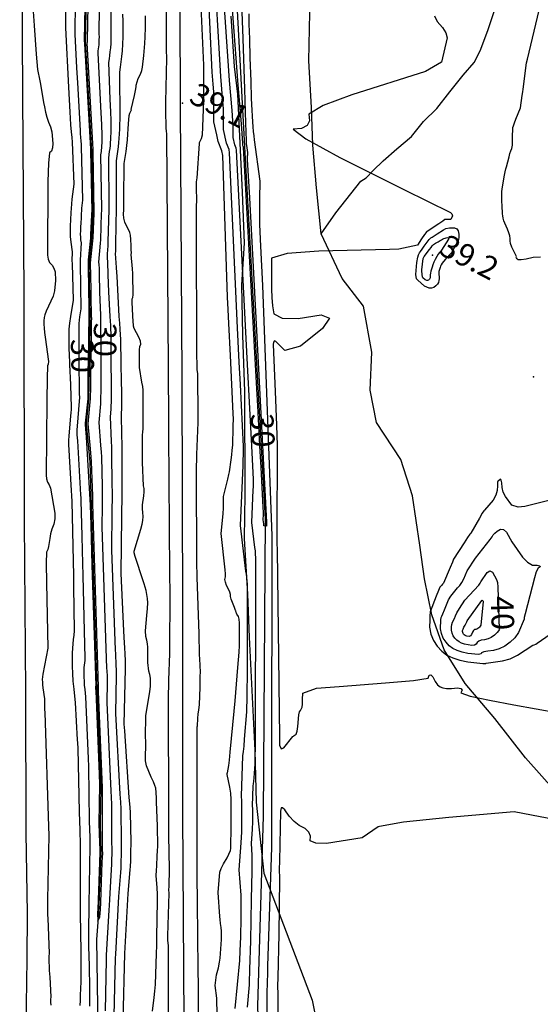
# Model space of a CAD drawing. Extents: x -1066 to 8716, y 1368 to 8722.
# Drawn here: x 555 to 831, y 4484 to 5007 of the extents above; entities that cross this region are included whole.
import ezdxf

# ---------------------------------------------------------------- set-up
doc = ezdxf.new("R2010")
doc.units = 0
doc.header["$LTSCALE"] = 50
doc.header["$MEASUREMENT"] = 0
for name, color, linetype in [('0HYDRO', 8, 'CONTINUOUS'), ('0RAIL', 8, 'CONTINUOUS'), ('0SPOTELEV', 8, 'CONTINUOUS'), ('0TOPO', 8, 'CONTINUOUS'), ('0TRANS', 8, 'CONTINUOUS'), ('0VEG', 8, 'CONTINUOUS'), ('1SPOTELEV', 8, 'CONTINUOUS'), ('1TOPO', 8, 'CONTINUOUS')]:
    doc.layers.add(name, color=color, linetype=linetype)
doc.styles.get("Standard").update_dxf_attribs({"font": 'ROMANS.SHX', "oblique": 10})

msp = doc.modelspace()

# ---------------------------------------------------------------- linework, layer by layer
at = {"layer": '0HYDRO'}
for points in [[(684.341, 4395.557), (681.432, 4483.649), (684.517, 4584.233), (685.574, 4741.72), (674.63, 4939.385), (668.962, 5044.508), (669.908, 5155.54), (665.548, 5413.358)], [(598.407, 4391.529), (596.576, 4483.241), (596.015, 4518.78), (597.17, 4532.498), (598.411, 4564.365), (597.948, 4580.218), (598.296, 4599.504), (596.307, 4651.228), (592.472, 4771.983), (590.474, 4792.327), (591.883, 4805.599), (592.297, 4828.725), (592.535, 4849.036), (591.994, 4877.794), (593.472, 4891.199), (594.116, 4904.214), (593.439, 4936.749), (590.095, 4995.135), (591.262, 5048.275)]]:
    msp.add_lwpolyline(points, dxfattribs=at)
at = {"layer": '0RAIL'}
msp.add_lwpolyline([(643.502, 4261.124), (642.845, 4350.3), (642.675, 4420.715), (641.665, 4585.708), (641.656, 4692.729), (641.324, 4817.131), (640.383, 4960.841), (639.939, 5116.37), (639.34, 5252.986), (639.209, 5408.51), (638.336, 5561.04), (637.26, 5841.937), (636.987, 5871.21), (636.328, 6064.182), (635.078, 6346.611), (634.625, 6518.715)], dxfattribs=at)
at = {"layer": '0SPOTELEV'}
for p in [(641.524, 4962.412), (774.185, 4881.882), (827.731, 4817.252)]:
    msp.add_point(p, dxfattribs=at)
at = {"layer": '0TOPO'}
for p, q in [((598.376, 4828.805), (598.122, 4850.013)), ((586.429, 4841.434), (586.535, 4820.223)), ((682.567, 4780.623), (681.4, 4801.809)), ((808.829, 4705.698), (809.64, 4683.413))]:
    msp.add_line(p, q, dxfattribs=at)
for points in [[(681.4, 4801.809), (680.899, 4810.856), (673.892, 4939.091), (673.872, 4939.248), (673.747, 4939.55), (673.604, 4940.209), (673.598, 4941.001), (673.595, 4941.104), (673.592, 4941.207), (672.757, 4951.564), (671.09, 4972.177), (665.732, 5043.187), (665.672, 5051.825), (666.162, 5115.781), (666.319, 5137.891), (666.379, 5151.863), (666.479, 5175.298), (666.472, 5176.631), (666.009, 5200.606), (665.098, 5247.242), (664.012, 5302.621)], [(658.149, 4956.674), (658.137, 4965.23), (658.139, 4966.84), (658.087, 4968.478), (657.811, 4972.507), (657.316, 4978.937), (654.714, 5032.218), (654.342, 5038.516), (654.067, 5077.669), (654.019, 5119.127), (653.936, 5138.861), (654.362, 5245.026), (654.326, 5251.06), (654.253, 5256.393)], [(579.793, 5060.61), (579.343, 5006.028), (579.411, 5002.467), (580.989, 4970.974), (581.638, 4957.694), (581.827, 4954.476), (582.084, 4950.997), (582.422, 4947.262), (582.703, 4944.176), (582.927, 4941.739), (583.797, 4919.547), (582.793, 4911.529), (582.549, 4908.996), (582.405, 4906.525), (582.291, 4904.523), (582.201, 4902.981), (582.145, 4901.918), (582.074, 4900.174), (581.98, 4897.756), (581.872, 4894.658), (581.957, 4891.651), (582.223, 4888.731), (582.942, 4883.582), (582.996, 4881.796), (582.857, 4880.528), (582.848, 4878.99), (582.946, 4877.181), (583.497, 4857.914), (582.036, 4849.232), (581.528, 4845.755), (581.248, 4842.566), (581.201, 4839.65), (581.161, 4837.249), (581.137, 4835.358), (581.121, 4833.98), (581.181, 4831.967), (581.33, 4829.321), (581.784, 4819.51), (581.884, 4817.487), (582.319, 4807.315), (582.465, 4800.841), (582.35, 4799.751), (582.213, 4798.313), (582.069, 4796.495), (581.128, 4786.056), (580.969, 4783.491), (580.979, 4781.425), (582.375, 4756.988), (582.574, 4754.113), (582.842, 4751.113), (583.618, 4711.666), (583.733, 4706.109), (584.055, 4682.534), (583.774, 4680.212), (583.517, 4677.913), (583.29, 4675.631), (583.074, 4673.366), (582.948, 4670.626), (582.896, 4667.42), (582.931, 4663.73), (583.093, 4659.872), (583.387, 4655.833), (583.816, 4651.623), (584.207, 4647.815), (584.56, 4644.433), (585.649, 4624.684), (585.759, 4623.05), (585.958, 4620.175), (586.698, 4586.481), (586.727, 4585.103), (586.8, 4582.79), (587.038, 4575.558), (587.097, 4574.153), (587.208, 4571.674), (587.171, 4541.672), (587.173, 4540.263), (587.199, 4537.816), (587.261, 4530.225), (587.28, 4528.784), (587.332, 4526.212), (587.479, 4508.664), (587.526, 4500.675), (587.544, 4497.973), (587.573, 4496.269), (587.241, 4489.243), (587.123, 4486.453), (587.082, 4483.681)], [(585.129, 5054.869), (584.34, 5000.958), (584.379, 4999.057), (585.296, 4981.233), (585.74, 4973.163), (587.129, 4947.952), (587.229, 4946.233), (587.367, 4944.371), (587.547, 4942.373), (587.693, 4940.721), (587.817, 4939.417), (588.46, 4910.944), (588.237, 4909.516), (588.06, 4908.132), (587.928, 4906.77), (587.85, 4905.447), (587.758, 4903.704), (587.65, 4901.541), (587.513, 4898.953), (587.412, 4896.674), (587.329, 4894.712), (587.269, 4893.053), (587.312, 4891.442), (587.459, 4889.879), (587.696, 4888.36), (587.175, 4879.122), (587.159, 4877.463), (587.558, 4853.363), (586.923, 4849.142), (586.645, 4847.281), (586.495, 4845.579), (586.472, 4844.014), (586.437, 4841.688), (586.429, 4841.434)], [(590.46, 5049.141), (589.341, 4995.897), (589.347, 4995.647), (589.434, 4993.991), (589.788, 4987.679), (590.5, 4975.346), (592.62, 4938.21), (592.626, 4937.982), (592.649, 4937.745), (592.672, 4937.485), (592.696, 4937.27), (592.707, 4937.095), (593.378, 4905.092), (593.348, 4904.905), (593.323, 4904.727), (593.307, 4904.543), (593.3, 4904.378), (593.224, 4902.885), (593.085, 4900.096), (592.876, 4895.98), (592.745, 4893.164), (592.674, 4891.658), (592.661, 4891.439), (592.667, 4891.233), (592.687, 4891.032), (592.715, 4890.826), (591.506, 4879.264), (591.363, 4877.75), (591.657, 4861.962), (591.684, 4860.472), (591.737, 4857.707), (591.854, 4849.31), (591.802, 4849.056), (591.762, 4848.806), (591.75, 4848.587), (591.742, 4848.377), (591.718, 4846.114), (591.667, 4841.781), (591.586, 4835.391), (591.544, 4831.053), (591.528, 4828.763), (591.352, 4817.15), (591.334, 4815.639), (591.222, 4806.888), (591.214, 4805.72), (591.229, 4805.532), (589.893, 4792.617), (589.819, 4791.889), (590.023, 4789.61), (590.437, 4785.261), (592.385, 4752.202), (592.396, 4752.005), (592.419, 4751.79), (592.464, 4749.378), (592.797, 4738.639), (593.459, 4717.456), (595.458, 4653.414), (595.429, 4653.249), (595.413, 4653.088), (595.397, 4652.927), (595.386, 4652.775), (595.374, 4652.579), (595.371, 4652.355), (595.372, 4652.096), (595.381, 4651.832), (595.404, 4651.55), (595.431, 4651.254), (595.462, 4650.99), (595.486, 4650.752), (597.215, 4606.497), (597.432, 4600.943), (597.173, 4580.395), (597.48, 4570.063), (597.578, 4566.69), (597.627, 4564.873), (597.08, 4549.679), (596.538, 4534.797), (596.474, 4532.871), (596.661, 4528.583), (597.679, 4530.871), (597.868, 4532.519), (597.885, 4532.747), (597.968, 4534.709), (598.112, 4538.419), (598.773, 4554.636), (598.964, 4559.37), (599.087, 4562.584), (599.157, 4564.282), (599.155, 4564.452), (599.115, 4566.264), (599.014, 4569.696), (599.008, 4599.247), (596.983, 4650.359), (597.017, 4651.749), (597.015, 4651.964), (597.014, 4652.134), (597.007, 4652.295), (596.991, 4652.416), (596.984, 4652.555), (596.977, 4652.716), (593.891, 4750.001), (593.908, 4751.423), (593.916, 4752.004), (593.847, 4754.26), (593.705, 4758.614), (593.283, 4772.351), (593.066, 4774.648), (592.64, 4779.06), (591.361, 4792.43), (592.561, 4803.974), (592.708, 4805.475), (592.815, 4812.066), (592.842, 4814.226), (592.851, 4815.393), (593.064, 4827.077), (593.086, 4828.597), (593.235, 4841.937), (593.282, 4846.328), (593.306, 4848.591), (593.286, 4848.725), (593.279, 4848.886), (593.273, 4849.048), (593.017, 4860.457), (592.976, 4861.92), (592.782, 4872.406), (592.726, 4875.86), (592.686, 4877.672), (592.675, 4877.824), (593.921, 4889.502), (594.073, 4891.034), (594.702, 4904.192), (594.704, 4904.348), (594.706, 4904.482), (594.062, 4936.516), (594.097, 4936.757), (594.108, 4936.864), (594.123, 4936.98), (594.129, 4937.079), (594.135, 4937.199), (594.137, 4937.311), (594.143, 4937.432), (594.149, 4937.575), (594.152, 4937.731), (594.159, 4937.897), (593.797, 4944.258), (593.088, 4956.791), (590.956, 4994.362), (590.975, 4994.487), (590.991, 4994.625), (591.006, 4994.763), (591.022, 4994.902), (591.042, 4995.072), (591.045, 4995.25), (591.044, 4995.465), (591.037, 4995.649), (591.04, 4995.827), (592.006, 5041.479)], [(632.598, 5046.178), (632.901, 4990.529), (632.932, 4986.267), (632.534, 4962.997), (632.569, 4955.071), (632.603, 4952.879), (632.659, 4950.901), (632.732, 4949.151), (632.865, 4947.584), (633.064, 4946.208), (633.823, 4822.542), (633.846, 4821.066), (633.94, 4819.293), (634.031, 4796.074), (634.056, 4789.629), (634.076, 4788.255), (634.127, 4787.204), (634.664, 4712.87), (634.758, 4702.322), (634.617, 4671.946), (634.614, 4670.506), (634.082, 4656.295), (633.954, 4645.885), (633.935, 4628.232), (634.013, 4603.318), (634.084, 4585.167), (634.157, 4573.774), (634.345, 4556.261), (634.172, 4546.978), (634.139, 4545.069), (634.191, 4543.386), (633.532, 4520.68), (633.623, 4518.357), (633.856, 4515.353), (633.842, 4394.757)], [(677.08, 4495.74), (677.311, 4502.875), (677.691, 4517.987), (678.187, 4540.011), (678.469, 4555.107), (678.545, 4563.291), (678.053, 4569.944), (678.603, 4577.15), (678.705, 4578.629), (678.756, 4579.944), (678.777, 4581.093), (678.784, 4582.148), (678.771, 4583.101), (678.786, 4587.149), (678.75, 4588.316), (678.665, 4589.498), (679.02, 4600.241), (679.185, 4601.361), (679.345, 4602.821), (679.506, 4604.63), (680.114, 4611.885), (680.222, 4624.603), (680.295, 4648.571), (680.346, 4683.792), (680.369, 4707.707), (680.377, 4720.32), (680.361, 4721.613), (680.329, 4722.812), (680.265, 4723.904), (680.172, 4724.898), (680.057, 4725.848), (679.913, 4726.745), (678.32, 4739.963), (679.068, 4757.261), (679.132, 4758.906), (679.163, 4760.377), (679.164, 4761.66), (679.149, 4762.738), (678.301, 4780.695), (677.409, 4797.199), (675.763, 4827.105), (670.211, 4937.598), (670.047, 4938.562), (669.318, 4940.394), (668.45, 4944.324), (668.449, 4949.079), (668.444, 4949.678), (668.427, 4950.296), (667.779, 4958.539), (666.503, 4974.432), (661.938, 5041.629)], [(598.122, 4850.013), (597.707, 4862.181), (597.466, 4871.859), (597.38, 4874.798), (597.285, 4876.853), (597.182, 4878.044), (598.002, 4888.162), (598.083, 4889.968), (598.577, 4904.04), (598.617, 4905.203), (598.624, 4906.281), (598.195, 4934.992), (598.458, 4936.782), (598.583, 4937.652), (598.663, 4938.501), (598.715, 4939.319), (598.768, 4940.181), (598.812, 4941.07), (598.862, 4942.013), (598.9, 4943.064), (598.922, 4944.258), (598.924, 4945.564), (598.665, 4951.038), (598.146, 4960.679), (596.699, 4989.232), (596.838, 4990.196), (596.978, 4991.204), (597.11, 4992.262), (597.234, 4993.37), (597.315, 4994.634), (597.363, 4996.051), (597.382, 4997.63), (597.363, 4999.093), (597.312, 5000.426), (597.818, 5035.547)], [(673.033, 4581.943), (673.034, 4581.965), (673.055, 4590.065), (672.987, 4592.409), (672.807, 4594.755), (673.523, 4616.249), (673.847, 4618.481), (674.172, 4621.41), (674.499, 4625.037), (675.711, 4639.537), (675.911, 4647.894), (676.021, 4661.681), (676.046, 4680.886), (676.05, 4694.492), (676.048, 4702.48), (676.029, 4704.855), (675.959, 4707.043), (675.841, 4709.053), (675.671, 4710.876), (675.46, 4712.619), (675.189, 4714.269), (672.265, 4738.496), (673.642, 4770.213), (673.767, 4773.235), (673.816, 4775.936), (673.824, 4778.275), (673.795, 4780.261), (672.238, 4813.162), (671.606, 4825.127), (670.614, 4843.35), (666.526, 4936.119), (666.23, 4937.872), (664.893, 4941.224), (663.305, 4948.435), (663.286, 4957.152), (663.285, 4958.257), (663.252, 4959.389), (662.798, 4965.528), (661.903, 4976.682), (658.136, 5040.075)], [(561.118, 5026.058), (562.707, 5003.752), (563.859, 4988.51), (564.574, 4980.31), (565.737, 4974.277), (566.095, 4972.514), (567.768, 4962.837), (568.242, 4960.429), (568.85, 4957.691), (569.585, 4955.024), (570.441, 4952.439), (571.428, 4949.911), (572.139, 4947.199), (572.738, 4941.143), (572.523, 4938.731), (571.93, 4937.045), (570.963, 4936.071), (570.356, 4930.708), (570.104, 4920.948), (569.78, 4881.813), (570.16, 4879.701), (571.002, 4877.935), (572.305, 4876.516), (573.264, 4874.847), (573.857, 4872.928), (574.129, 4868.349), (573.538, 4862.865), (572.79, 4860.031), (569.237, 4852.051), (568.515, 4850.139), (568.145, 4848.686), (567.941, 4847.034), (567.909, 4845.17), (568.049, 4843.115), (568.306, 4840.852), (568.676, 4838.373), (570.412, 4825.408), (570.283, 4823.921), (569.926, 4823.058), (569.692, 4816.635), (569.582, 4804.672), (569.176, 4765.162), (569.335, 4763.188), (569.859, 4761.462), (570.777, 4759.995), (571.538, 4758.248), (573.789, 4745.016), (573.703, 4741.963), (573.174, 4739.117), (572.218, 4736.493), (571.501, 4733.981), (571.027, 4731.568), (570.449, 4727.283), (569.969, 4725.639), (569.359, 4724.311), (569.115, 4718.433), (569.26, 4708.005), (570.085, 4673.388), (567.394, 4659.554), (567.202, 4658.099), (567.11, 4656.683), (567.125, 4655.3), (567.233, 4653.836), (567.447, 4652.294), (568.346, 4646.534), (568.249, 4642.394), (568.271, 4640.828), (568.42, 4639.139), (570.397, 4578.703), (570.446, 4577.19), (570.503, 4575.629), (570.574, 4574.026), (569.859, 4539.96), (569.836, 4538.068), (569.823, 4536.329), (569.826, 4534.727), (569.845, 4533.265), (569.903, 4531.748), (570.01, 4530.172), (570.67, 4511.354), (570.559, 4509.858), (570.513, 4508.271), (570.555, 4506.615), (570.668, 4504.878), (570.835, 4502.246), (571.073, 4498.709), (571.556, 4488.388), (571.445, 4486.936)], [(605.304, 4478.263), (606.021, 4508.881), (606.056, 4510.947), (607.785, 4541.604), (608.738, 4554.345), (608.883, 4556.602), (608.957, 4558.591), (609.034, 4560.759), (609.091, 4563.107), (609.146, 4565.624), (609.16, 4568.039), (609.131, 4570.329), (608.93, 4588.165), (608.794, 4591.66), (608.458, 4595.856), (606.052, 4638.761), (606.482, 4658.77), (606.459, 4661.722), (606.394, 4664.29), (606.31, 4666.474), (606.193, 4668.27), (606.058, 4670.289), (605.894, 4672.536), (603.983, 4725.324), (604.196, 4745.783), (604.302, 4754.109), (604.29, 4756.672), (604.242, 4759.424), (604.062, 4777.236), (603.975, 4780.064), (603.785, 4782.979), (603.236, 4796.016), (603.573, 4800.076), (603.713, 4801.975), (603.771, 4803.804), (603.8, 4810.266), (603.794, 4811.993), (603.748, 4813.988), (603.677, 4824.647), (603.66, 4826.83), (603.64, 4837.543), (603.618, 4840.258), (603.536, 4842.621), (603.396, 4844.608), (603.227, 4846.803), (603.052, 4849.202), (602.425, 4862.437), (602.136, 4871.306), (602.038, 4873.723), (601.889, 4876.042), (601.717, 4882.597), (601.95, 4884.718), (602.079, 4886.814), (602.097, 4888.889), (602.525, 4906.071), (602.542, 4908.079), (602.327, 4933.469), (602.824, 4936.816), (603.049, 4938.445), (603.216, 4940.026), (603.31, 4941.554), (603.401, 4943.163), (603.493, 4944.839), (603.586, 4946.582), (603.646, 4948.566), (603.679, 4950.78), (603.693, 4953.24), (603.529, 4957.831), (603.199, 4964.558), (602.45, 4984.097), (602.714, 4985.909), (602.97, 4987.792), (603.205, 4989.766), (603.433, 4991.833), (603.597, 4994.192), (603.69, 4996.848), (603.725, 4999.804), (603.685, 5002.528), (603.583, 5005.025), (603.634, 5029.602)], [(672.888, 5015.436), (673.479, 4996.723), (674.339, 4969.928), (674.931, 4951.89), (675.241, 4942.605), (675.269, 4942.072), (675.306, 4941.58), (675.331, 4941.127), (675.365, 4940.715), (675.413, 4940.33), (675.457, 4939.981), (675.949, 4936.324), (675.917, 4934.763), (675.909, 4934.553), (675.914, 4934.303), (675.905, 4934.003), (675.906, 4932.505), (677.006, 4912.277), (679.217, 4872.209), (686.129, 4740.25), (685.998, 4738.042), (684.702, 4738.151), (684.706, 4738.374), (684.704, 4738.567), (684.689, 4738.755), (684.673, 4738.92), (684.653, 4739.077), (684.629, 4739.225), (684.362, 4741.425), (684.485, 4744.313), (684.502, 4744.585), (684.506, 4744.831), (684.505, 4745.046), (684.507, 4745.225), (684.359, 4748.219), (683.199, 4769.267), (682.567, 4780.623)], [(610.023, 4475.568), (610.961, 4511.433), (612.621, 4543.196), (613.783, 4555.818), (613.934, 4557.587), (613.961, 4558.204), (614.003, 4559.849), (614.061, 4562.523), (614.138, 4566.212), (614.182, 4568.926), (614.194, 4570.643), (613.924, 4585.89), (613.683, 4589.011), (613.187, 4594.158), (610.817, 4629.531), (610.582, 4632.965), (611.212, 4662.287), (611.178, 4666.608), (611.09, 4670.371), (610.968, 4673.566), (610.792, 4676.203), (610.59, 4679.158), (610.357, 4682.444), (609.029, 4712.985), (609.343, 4742.956), (609.492, 4755.169), (609.519, 4757.87), (609.507, 4759.824), (609.461, 4779.675), (609.436, 4782.774), (609.365, 4784.94), (609.144, 4798.764), (609.232, 4799.563), (609.284, 4800.967), (609.31, 4802.97), (609.301, 4809.362), (609.261, 4810.87), (609.194, 4813.281), (608.947, 4825.947), (608.84, 4835.341), (608.783, 4837.229), (608.645, 4839.633), (608.442, 4842.543), (608.208, 4845.763), (607.947, 4849.278), (606.806, 4870.754), (606.691, 4872.661), (606.488, 4875.223), (606.018, 4882.744), (606.127, 4883.78), (606.161, 4885.474), (606.102, 4887.814), (606.443, 4906.934), (606.468, 4909.872), (606.46, 4931.945), (607.194, 4936.836), (607.525, 4939.233), (607.76, 4941.555), (607.896, 4943.794), (608.034, 4946.144), (608.169, 4948.598), (608.301, 4951.154), (608.388, 4954.06), (608.441, 4957.311), (608.458, 4960.907), (608.401, 4964.62), (608.257, 4968.446), (608.193, 4978.967), (608.586, 4981.613), (608.949, 4984.376), (609.305, 4987.278), (609.645, 4990.301), (609.879, 4993.751), (610.017, 4997.644), (610.068, 5001.977), (610.006, 5005.963), (609.864, 5009.62)], [(651.189, 5013.713), (652.607, 4982.652), (652.719, 4963.624), (651.931, 4945.446), (651.451, 4943.476), (650.846, 4942.528), (650.469, 4941.822), (650.314, 4941.35), (650.382, 4941.112), (649.035, 4922.615), (648.874, 4922.001), (648.807, 4920.526), (648.831, 4918.182), (648.878, 4910.17), (648.72, 4908.563), (648.692, 4905.141), (648.793, 4899.907), (649.017, 4827.425), (649.034, 4825.264), (649.077, 4823.282), (649.197, 4821.147), (649.4, 4818.845), (649.657, 4796.013), (649.73, 4793.114), (648.992, 4776.138), (648.782, 4767.133), (648.74, 4752.781), (648.882, 4733.095), (649.025, 4719.187), (649.191, 4711.058), (650.169, 4681.014), (650.257, 4679.099), (650.363, 4671.744), (650.41, 4669.816), (650.575, 4667.657), (650.936, 4660.643), (650.76, 4658.392), (650.662, 4655.728), (650.648, 4652.66), (650.387, 4643.186), (649.983, 4640.647), (649.698, 4638.339), (649.511, 4636.24), (649.255, 4631.945), (649.13, 4631.401), (649.083, 4624.881), (649.126, 4612.366), (649.163, 4554.422), (649.196, 4552.141), (649.287, 4538.914), (649.308, 4537.044), (649.365, 4535.134), (649.502, 4524.147), (649.5, 4515.541), (649.517, 4513.077), (649.57, 4510.616), (649.923, 4462.253)], [(676.676, 5009.923), (676.795, 5004.376), (677.006, 4996.572), (677.309, 4986.513), (677.703, 4974.199), (678.031, 4964.927), (678.279, 4958.693), (678.46, 4955.501), (678.649, 4952.542), (678.855, 4949.833), (679.068, 4947.356), (679.312, 4945.067), (679.603, 4942.956), (682.556, 4921.023), (682.342, 4911.661), (682.323, 4910.409), (682.31, 4908.884), (682.305, 4907.073), (682.289, 4898.136), (682.838, 4886.553), (683.944, 4865.793), (688.896, 4732.923), (688.708, 4605.107), (688.697, 4570.158), (688.709, 4567.64), (686.634, 4504.866), (686.574, 4502.881), (686.552, 4501.101), (686.32, 4490.554), (686.28, 4488.479), (686.317, 4486.466), (686.347, 4467.931)], [(831.422, 4880.753), (827.65, 4880.626), (823.888, 4879.716), (821.207, 4879.303), (819.621, 4879.372), (819.128, 4879.943), (818.8, 4880.417), (818.653, 4880.808), (818.685, 4881.107), (816.365, 4886.017), (815.624, 4887.956), (815.316, 4889.512), (815.441, 4890.709), (815.256, 4892.112), (814.761, 4893.72), (813.965, 4895.552), (813.248, 4897.231), (812.626, 4898.748), (812.101, 4900.124), (811.717, 4901.427), (811.463, 4902.652), (811.346, 4903.816), (811.254, 4905.159), (811.169, 4906.69), (811.101, 4908.404), (811.028, 4910.154), (810.974, 4911.94), (810.934, 4913.752), (810.999, 4915.441), (811.188, 4916.999), (812.382, 4924.232), (812.726, 4926.07), (813.106, 4927.562), (813.526, 4928.719), (814.806, 4933.924), (815.27, 4935.688), (815.758, 4937.17), (816.285, 4938.384), (816.607, 4940.199), (816.692, 4945.596), (816.73, 4947.908), (816.871, 4949.548), (817.095, 4950.501), (817.636, 4952.001), (818.476, 4954.055), (820.907, 4959.914), (821.831, 4966.452), (822.094, 4968.479), (822.285, 4969.934), (824.146, 4983.861), (824.556, 4985.89), (830.799, 5011.829)], [(625.566, 4480.777), (626.51, 4488.026), (626.867, 4491.322), (627.118, 4494.977), (627.744, 4511.279), (627.84, 4515.656), (627.868, 4520.249), (628.153, 4539.196), (628.167, 4542.827), (628.024, 4546.179), (627.486, 4552.766), (627.55, 4553.172), (627.685, 4554.995), (627.867, 4558.235), (628.119, 4562.87), (628.278, 4566.088), (628.341, 4567.88), (628.196, 4579.288), (628.108, 4582.983), (628.008, 4585.029), (627.885, 4585.42), (627.726, 4593.714), (627.575, 4596.812), (627.272, 4599.052), (626.828, 4600.432), (626.047, 4602.403), (624.909, 4604.964), (622.408, 4610.981), (621.864, 4613.516), (621.97, 4623.994), (621.889, 4626.075), (622.012, 4637.389), (624.24, 4650.416), (624.524, 4653.006), (624.598, 4655.255), (624.477, 4657.368), (624.148, 4659.34), (623.621, 4661.169), (623.07, 4665.645), (623.174, 4673.904), (623.016, 4675.597), (622.628, 4677.499), (622.006, 4679.602), (621.807, 4682.498), (622.649, 4690.68), (623.017, 4694.431), (623.12, 4697.431), (622.943, 4699.697), (622.666, 4701.834), (622.271, 4703.853), (621.758, 4705.752), (621.233, 4707.478), (620.675, 4709.029), (616.326, 4721.93), (615.898, 4723.841), (615.86, 4724.875), (619.378, 4736.501), (620.055, 4739.09), (620.417, 4741.133), (620.572, 4743.17), (620.508, 4745.219), (620.23, 4747.268), (620.227, 4749.455), (621, 4754.225), (621.223, 4756.328), (621.151, 4758.078), (620.782, 4759.474), (620.361, 4771.825), (620.273, 4773.154), (620.269, 4786.483), (620.466, 4787.947), (620.596, 4789.783), (620.651, 4791.997), (620.64, 4794.582), (620.623, 4796.742), (620.608, 4798.496), (620.558, 4810.193), (620.372, 4812.159), (620.008, 4814.454), (618.723, 4822.206), (618.62, 4831.587), (618.919, 4833.358), (619.384, 4834.559), (619.208, 4836.239), (618.381, 4838.38), (615.921, 4842.934), (615.434, 4844.189), (615.447, 4844.757), (615.344, 4846.556), (615.134, 4849.583), (614.71, 4856.888), (614.822, 4858.712), (615.157, 4859.315), (615.321, 4860.694), (615.326, 4862.832), (615.071, 4869.509), (615.146, 4870.349), (615.1, 4872.04), (614.914, 4874.57), (614.328, 4882.173), (614.359, 4883.014), (614.333, 4884.615), (614.247, 4886.969), (614.101, 4890.098), (613.862, 4892.396), (613.531, 4893.885), (610.964, 4899.34), (610.432, 4901.463), (610.223, 4903.644), (610.341, 4905.892), (610.398, 4908.566), (610.386, 4911.67), (610.592, 4930.421), (611.56, 4936.87), (611.991, 4940.025), (612.305, 4943.085), (612.492, 4946.029), (612.658, 4948.827), (612.805, 4951.477), (613.156, 4955.891), (613.498, 4957.2), (614.237, 4958.496), (614.359, 4958.905), (614.332, 4959.156), (615.978, 4966.458), (616.546, 4969.16), (616.869, 4971.043), (616.93, 4972.093), (618.062, 4975.493), (619.135, 4977.843), (619.889, 4979.84), (620.325, 4981.484), (620.968, 4987.808), (621.172, 4989.809), (621.369, 4991.926), (621.568, 4994.177), (621.714, 4997.717), (621.809, 5002.569), (621.85, 5008.709)], [(775.249, 5008.76), (776.677, 5005.822), (779.518, 5002.614), (781.309, 4999.702), (782.022, 4997.08), (779.022, 4984.216), (770.509, 4979.27), (731.454, 4966.846), (716.088, 4961.241), (708.564, 4956.661), (708.865, 4953.114), (707.58, 4950.593), (704.7, 4949.101), (700.234, 4948.635), (707.028, 4943.489), (725.091, 4933.682), (759.401, 4916.518)], [(659.664, 4945.716), (658.151, 4952.55), (658.149, 4956.674)], [(666.987, 4828.559), (666.18, 4845.638), (665.816, 4853.059), (665.474, 4859.59), (662.837, 4934.63), (662.405, 4937.186), (660.473, 4942.063), (659.664, 4945.716)], [(759.401, 4916.518), (783.664, 4904.374), (784.474, 4903.807), (784.748, 4902.685), (783.968, 4900.746), (781.852, 4900.728), (780.774, 4900.713), (780.725, 4900.705), (779.622, 4899.947), (777.458, 4898.468), (770.879, 4893.949), (770.757, 4893.889), (769.935, 4892.738), (768.408, 4890.511), (766.195, 4887.198), (756.345, 4884.996), (751.333, 4884.868)], [(769.853, 4865.407), (766.316, 4868.514), (765.769, 4869.327), (765.289, 4871.638), (765.808, 4877.981), (766.364, 4880.791), (766.767, 4882.068), (767.252, 4883.067), (767.835, 4883.779), (768.684, 4884.938), (769.79, 4886.55), (772.339, 4890.117), (773.283, 4891.069), (774, 4891.452), (775.106, 4892.129), (776.574, 4893.114), (779.97, 4895.318), (781.204, 4895.894), (783.209, 4896.285), (785.939, 4896.379), (787.026, 4895.826), (787.747, 4894.697), (788.112, 4893.01), (788.164, 4891.417), (787.896, 4889.923), (784.252, 4883.026), (781.067, 4879.732), (779.99, 4878.545), (779.242, 4877.559), (778.819, 4876.764), (778.481, 4876.027), (778.208, 4875.369), (778.015, 4874.781), (777.841, 4874.207), (777.695, 4873.663), (777.557, 4873.138), (777.52, 4872.414), (777.564, 4871.501), (777.691, 4870.399), (777.698, 4869.325), (777.589, 4868.311), (777.359, 4867.326), (776.822, 4866.399), (775.973, 4865.522), (774.816, 4864.68), (773.625, 4864.295), (772.396, 4864.358), (769.853, 4865.407)], [(770.314, 4868.795), (769.131, 4869.836), (768.952, 4870.098), (768.481, 4873.339), (768.455, 4874.006), (769.248, 4880.117), (769.731, 4881.072), (772.65, 4884.897), (773.399, 4885.906), (773.948, 4886.725), (774.746, 4887.505), (775.804, 4888.241), (777.125, 4888.941), (778.171, 4889.525), (778.925, 4889.979), (779.413, 4890.312), (780.12, 4890.633), (782.217, 4891.223), (782.737, 4890.987), (782.614, 4890.229), (779.009, 4884.495), (778.394, 4883.766), (777.841, 4883.219), (777.188, 4882.33), (776.454, 4881.089), (775.616, 4879.495), (774.928, 4878.038), (774.39, 4876.718), (773.997, 4875.525), (773.653, 4874.385), (773.346, 4873.294), (773.094, 4872.242), (772.938, 4871.422), (772.881, 4870.832), (772.924, 4870.46), (772.928, 4870.098), (772.892, 4869.767), (772.811, 4869.438), (772.636, 4869.123), (772.35, 4868.832), (771.97, 4868.555), (771.566, 4868.427), (771.159, 4868.447), (770.314, 4868.795)], [(751.333, 4884.868), (713.79, 4883.939), (697.066, 4882.688), (688.701, 4880.156), (688.677, 4863.755), (688.876, 4859.382), (689.295, 4855.02), (689.928, 4850.658), (694.452, 4848.413), (702.872, 4848.271), (715.183, 4850.222), (719.481, 4848.432), (715.777, 4842.896), (704.068, 4833.592), (695.849, 4831.298), (691.12, 4835.993), (690.275, 4836.363), (689.8, 4835.663), (689.657, 4834.476), (690.644, 4809.576), (691.368, 4791.706), (691.815, 4780.862), (691.564, 4733.026), (691.559, 4729.086), (691.659, 4725.587), (692.904, 4625.99), (693.012, 4621.789), (693.835, 4619.965), (695.368, 4620.51), (700.14, 4626.518), (700.42, 4626.688), (700.804, 4626.951), (701.274, 4627.293), (701.853, 4627.736), (702.318, 4629.219), (702.682, 4631.767), (703.244, 4637.976), (703.626, 4639.625), (704.065, 4640.298), (704.977, 4642.078), (705.143, 4643.592), (705.242, 4646.064), (705.283, 4649.489), (712.617, 4652.118), (724.609, 4653.041), (749.191, 4654.936), (764.035, 4656.102), (771.793, 4657.441), (772.459, 4658.943), (773.307, 4659.145), (774.338, 4658.048), (775.55, 4655.65), (776.83, 4653.882), (778.182, 4652.753), (779.61, 4652.249), (781.619, 4651.996), (784.2, 4651.975), (787.374, 4652.21), (789.275, 4651.9), (789.915, 4651.05), (789.3, 4649.646), (794.153, 4647.861), (804.479, 4645.682), (817.276, 4643.337)], [(600.585, 4480.959), (601.146, 4507.974), (601.16, 4510.456), (602.65, 4534.376), (602.799, 4536.834), (602.948, 4540.011), (603.685, 4552.877), (603.824, 4555.621), (603.963, 4558.974), (604.065, 4561.669), (604.122, 4563.69), (604.146, 4565.04), (604.137, 4567.152), (604.077, 4570.01), (603.932, 4590.453), (603.895, 4594.313), (603.737, 4597.549), (601.522, 4644.558), (601.747, 4655.266), (601.73, 4656.841), (601.701, 4658.219), (601.66, 4659.378), (601.599, 4660.345), (601.516, 4661.424), (601.44, 4662.624), (598.937, 4737.662), (599.054, 4748.596), (599.107, 4753.064), (599.066, 4755.462), (598.976, 4759.023), (598.673, 4774.794), (598.527, 4777.359), (598.214, 4781.013), (597.271, 4793.094), (598.137, 4802.975), (598.247, 4804.641), (598.307, 4811.166), (598.314, 4813.111), (598.302, 4814.695), (598.368, 4825.858), (598.373, 4827.714), (598.376, 4828.805)], [(669.768, 4693.086), (669.707, 4693.253), (669.035, 4694.953), (667.377, 4699.294), (667.028, 4700.771), (666.994, 4701.791), (666.62, 4703.111), (665.91, 4704.719), (664.86, 4706.626), (664.241, 4708.321), (664.058, 4709.814), (664.296, 4711.098), (664.307, 4712.771), (664.101, 4714.827), (662.046, 4734.085), (663.062, 4744.666), (663.137, 4745.528), (663.179, 4746.824), (663.2, 4748.559), (663.348, 4753.754), (665.506, 4762.954), (666.099, 4765.53), (666.41, 4766.912), (667.358, 4773.213), (667.696, 4775.82), (667.949, 4778.415), (668.14, 4781.02), (668.288, 4784.064), (668.397, 4787.555), (668.473, 4791.481), (668.488, 4794.898), (668.437, 4797.775), (666.987, 4828.559)], [(586.535, 4820.223), (586.565, 4818.326), (586.611, 4816.568), (586.728, 4808.126), (586.771, 4806.515), (585.478, 4788.97), (585.496, 4786.55), (585.703, 4783.345), (587.375, 4754.597), (587.491, 4753.061), (587.624, 4751.449), (588.016, 4732.918), (588.205, 4725.159), (588.602, 4711.785), (589.752, 4667.976), (589.604, 4666.735), (589.469, 4665.498), (589.344, 4664.279), (589.232, 4663.064), (589.161, 4661.603), (589.136, 4659.881), (589.151, 4657.913), (589.241, 4655.85), (589.393, 4653.687), (589.623, 4651.438), (589.83, 4649.405), (590.027, 4647.59), (591.491, 4614.771), (591.693, 4610.555), (591.98, 4581.59), (592.261, 4572.815), (592.338, 4570.421), (592.418, 4568.273), (591.851, 4537.532), (591.841, 4535.341), (591.575, 4524.642), (591.567, 4522.585), (591.64, 4515.427), (591.666, 4513.544), (591.72, 4511.454), (591.892, 4503.142), (591.965, 4500.502), (592.093, 4497.056), (592.218, 4483.439)], [(840.181, 4752.769), (823.153, 4748.432), (819.692, 4748.211), (816.246, 4749.255), (812.887, 4753.813), (811.736, 4756.156), (811.097, 4758.571), (810.977, 4761.056), (810.668, 4762.523), (810.183, 4762.977), (808.775, 4761.826), (808.73, 4761.827), (808.669, 4761.014), (808.613, 4759.386), (808.546, 4756.954), (807.802, 4754.456), (806.356, 4751.906), (801.749, 4746.477), (801.401, 4746.263), (800.504, 4744.881), (799.044, 4742.326), (794.511, 4734.302), (794.002, 4733.733), (792.827, 4732.033), (790.987, 4729.202), (785.41, 4720.469), (784.72, 4718.901), (783.611, 4716.153), (780.061, 4707.81), (779.544, 4707.313), (779.058, 4706.788), (778.593, 4706.217), (778.159, 4705.62), (777.364, 4703.87), (776.203, 4700.957), (773.029, 4692.578), (772.886, 4692.325), (772.775, 4690.873), (772.702, 4688.624)], [(785.045, 4673.154), (783.059, 4674.624), (781.346, 4676.469), (779.903, 4678.705), (778.942, 4681.107), (778.479, 4683.668), (778.638, 4688.407), (778.863, 4689.687), (779.171, 4690.237), (779.736, 4691.566), (780.559, 4693.674), (782.731, 4698.991), (783.824, 4700.97), (787.359, 4705.265), (788.657, 4706.529), (789.807, 4708.118), (790.829, 4710.044), (792.632, 4714.302), (796.976, 4721.049), (804.786, 4731.046), (805.776, 4732.414), (806.301, 4733.381), (807.232, 4734.374), (808.558, 4735.387), (810.29, 4736.426), (811.916, 4736.259), (813.425, 4734.89), (816.211, 4729.728), (821.915, 4721.655), (824.657, 4718.904), (827.278, 4717.443), (829.799, 4717.285), (831.135, 4716.93), (831.279, 4716.404), (830.236, 4715.695), (829.25, 4713.751), (828.322, 4710.571), (823.334, 4691.462), (822.886, 4689.644), (822.815, 4688.791), (819.771, 4681.617), (817.824, 4678.841), (815.423, 4676.448), (812.562, 4674.451), (809.629, 4673.009), (806.61, 4672.119), (803.533, 4671.789), (801.389, 4671.369), (800.196, 4670.873), (799.955, 4670.299), (798.668, 4670.054), (792.933, 4670.573), (789.923, 4671.221), (787.292, 4672.079), (785.045, 4673.154)], [(809.64, 4683.413), (809.648, 4683.319), (808.492, 4681.676), (807.071, 4680.262), (805.376, 4679.079), (803.637, 4678.224), (801.858, 4677.704), (800.03, 4677.503), (798.686, 4677.063), (797.818, 4676.387), (797.433, 4675.471), (796.504, 4674.939), (795.017, 4674.809), (791.171, 4675.452), (789.6, 4675.963), (788.25, 4676.618), (787.06, 4677.494), (786.034, 4678.601), (785.164, 4679.942), (784.59, 4681.377), (784.309, 4682.92), (784.329, 4684.566), (784.501, 4685.941), (784.831, 4687.054), (785.848, 4689.038), (786.437, 4690.456), (787.075, 4692.164), (788.522, 4694.433), (791.292, 4698.753), (798.715, 4706.787), (799.558, 4707.848), (799.786, 4708.44), (803.176, 4713.564), (804.664, 4714.37), (806.045, 4713.71), (808.218, 4709.755), (808.692, 4708.214), (808.829, 4705.698)], [(791.45, 4680.072), (791.06, 4680.364), (790.712, 4680.736), (790.424, 4681.179), (790.234, 4681.66), (790.139, 4682.172), (790.143, 4682.722), (790.368, 4683.461), (790.807, 4684.416), (791.459, 4685.565), (792.316, 4687.238), (792.512, 4687.768), (800.275, 4698.544), (800.438, 4698.707), (800.609, 4698.753), (800.764, 4698.684), (800.932, 4698.507), (801.032, 4698.353), (801.057, 4698.228), (801.001, 4698.054), (799.783, 4685.607), (799.515, 4685.025), (799.159, 4684.512), (798.719, 4684.075), (798.19, 4683.707), (797.649, 4683.447), (797.101, 4683.281), (796.528, 4683.218), (795.975, 4682.761), (795.439, 4681.901), (794.911, 4680.643), (794.331, 4679.829), (793.704, 4679.467), (792.428, 4679.678), (791.898, 4679.851), (791.45, 4680.072)], [(670.955, 4662.99), (671.303, 4667.181), (671.595, 4671.175), (671.742, 4674.782), (671.745, 4677.98), (671.736, 4681.026), (671.72, 4683.907), (671.703, 4686.631), (671.514, 4688.7), (671.173, 4690.105), (670.321, 4691.459), (670.122, 4691.923), (670.073, 4692.241), (669.768, 4693.086)], [(780.806, 4670.475), (781.837, 4669.704), (784.985, 4668.195), (788.671, 4666.982), (792.879, 4666.083), (797.638, 4665.485), (800.832, 4665.169), (802.486, 4665.123), (802.579, 4665.367), (811.367, 4666.543), (815.468, 4667.695), (819.328, 4669.534), (827.381, 4674.853), (828.208, 4675.123), (828.992, 4675.482), (829.727, 4675.901), (856.077, 4694.148)], [(772.702, 4688.624), (772.696, 4688.244), (772.648, 4684.416), (773.297, 4680.824), (774.643, 4677.468), (776.672, 4674.343), (779.072, 4671.758), (780.806, 4670.475)], [(660.14, 4475.068), (659.742, 4485.964), (659.648, 4487.715), (658.911, 4494.461), (659.625, 4500.073), (660.548, 4503.83), (661.15, 4506.75), (661.446, 4508.861), (662.164, 4518.717), (662.265, 4520.389), (662.269, 4521.614), (662.194, 4523.185), (662.021, 4525.089), (661.75, 4527.347), (661.511, 4529.318), (661.268, 4530.999), (660.405, 4543.692), (661.365, 4554.492), (662.078, 4556.454), (663.346, 4558.985), (665.158, 4562.066), (667.033, 4566.073), (667.114, 4566.989), (667.171, 4568.75), (667.232, 4571.366), (667.288, 4574.818), (667.303, 4577.975), (667.288, 4580.833), (667.324, 4592.981), (667.106, 4596.383), (666.618, 4599.678), (665.16, 4606.292), (665.226, 4606.55), (665.275, 4606.795), (665.3, 4607.019), (665.308, 4607.229), (666.075, 4611.01), (666.45, 4613.992), (666.811, 4618.165), (669, 4639.999), (669.487, 4645.435), (670.955, 4662.99)], [(817.276, 4643.337), (840.984, 4639.005)], [(844.237, 4581.332), (817.508, 4586.441), (782.816, 4583.583), (758.759, 4580.964), (745.992, 4578.698), (745.324, 4578.583), (736.917, 4572.647), (718.004, 4569.76), (712.201, 4569.886), (709.344, 4571.176), (709.434, 4573.63), (708.495, 4575.796), (706.519, 4577.654), (703.51, 4579.215), (700.711, 4581.399), (698.123, 4584.206), (695.749, 4587.644), (694.49, 4588.669), (693.908, 4588.611), (693.429, 4586.82), (692.921, 4560.318), (692.867, 4556.088), (692.904, 4551.056), (692.572, 4521.635), (692.075, 4498.676), (691.986, 4494.16), (692.064, 4489.771), (692.128, 4455.098)], [(669.458, 4482.086), (671.889, 4507.624), (672.162, 4512.777), (672.42, 4520.247), (672.641, 4530.035), (672.687, 4537.4), (672.564, 4542.353), (671.593, 4555.665), (672.697, 4570.064), (672.879, 4573.022), (672.994, 4575.655), (673.028, 4577.958), (673.037, 4580.06), (673.033, 4581.943)], [(675.933, 4482.929), (677.042, 4494.667), (677.08, 4495.74)], [(571.445, 4486.936), (571.463, 4485.451), (571.593, 4483.942)]]:
    msp.add_lwpolyline(points, dxfattribs=at)
at = {"layer": '0TRANS'}
msp.add_lwpolyline([(555.105, 5217.177), (556.514, 4967.007), (557.305, 4860.864), (557.445, 4740.741), (558.154, 4650.254), (558.451, 4575.436), (559.032, 4532.485), (558.864, 4508.421), (558.512, 4484.35), (557.959, 4460.282), (556.747, 4418.61), (556.304, 4409.806)], dxfattribs=at)
at = {"layer": '0VEG'}
for points in [[(715.027, 4893.166), (712.584, 4917.605), (710.744, 4940.12), (709.891, 4960.197), (708.526, 4984.888), (709.037, 5010.375), (706.76, 5033.917), (705.309, 5052.209), (703.419, 5075.561), (702.83, 5100.492), (700.937, 5128.183), (699.236, 5142.583), (698.638, 5167.191), (696.335, 5192.854), (695.549, 5217.402), (694.477, 5240.161), (693.036, 5263.123), (693.78, 5283.171), (691.79, 5308.829), (692.612, 5329.963), (686.464, 5359.377)], [(715.027, 4893.166), (722.926, 4904.356), (736.08, 4921.032), (738.924, 4922.779), (742.615, 4926.812), (747.931, 4931.783), (755.184, 4938.318), (763.012, 4944.723), (769.456, 4952.803), (776.52, 4959.604), (783.36, 4968.448), (790.522, 4977.283), (796.307, 4984.094), (799.53, 4990.308), (803.459, 5000.989), (807.535, 5013.193)], [(667.094, 5008.63), (668.997, 4981.891), (670.767, 4967.297), (673.189, 4915.191), (674.191, 4888.278), (672.839, 4866.123), (673.279, 4839.343), (674.366, 4809.49), (674.644, 4754.79), (674.299, 4731.471), (676.035, 4701.934), (676.914, 4679.107), (679.853, 4619.005), (680.665, 4591.705), (684.583, 4553.952), (710.287, 4486.549), (714.511, 4465.523)], [(839.462, 4597.213), (823.621, 4615.083), (807.256, 4635.962), (791.497, 4654.6), (780.325, 4672.459), (773.823, 4690.96), (769.884, 4710.059), (767.475, 4728.047), (763.644, 4754.175), (757.414, 4773.504), (744.536, 4793.048), (741.023, 4810.167), (742.02, 4830.4), (737.595, 4854.752), (726.178, 4869.359), (715.027, 4893.166)]]:
    msp.add_lwpolyline(points, dxfattribs=at)

# ---------------------------------------------------------------- texts
at = {"layer": '1SPOTELEV'}
for s, p in [('39.1', (644.221, 4963.267)), ('39.2', (776.881, 4882.737))]:
    msp.add_text(s, height=12, rotation=332.58694, dxfattribs=at).set_placement(p)
at = {"layer": '1TOPO'}
for s, rotation, p in [('30', 269.70694, (594.476, 4846.047)), ('30', 271.43694, (582.222, 4837.341)), ('30', 273.16694, (677.625, 4797.594)), ('40', 272.09694, (805.01, 4700.853))]:
    msp.add_text(s, height=12, rotation=rotation, dxfattribs=at).set_placement(p)

doc.saveas('drawing.dxf')
